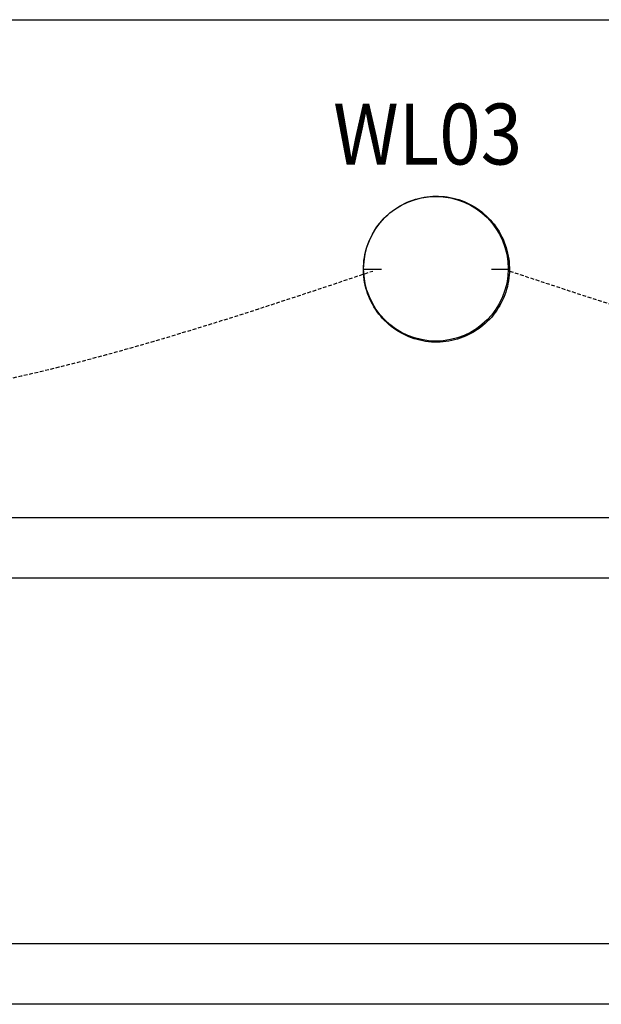
# Model space of a CAD drawing. Extents: x 1897 to 69663, y -5 to 2990.
# Drawn here: x 18072 to 18550, y 2160 to 2969 of the extents above; entities that cross this region are included whole.
import ezdxf

# ---------------------------------------------------------------- set-up
doc = ezdxf.new("R2010")
doc.units = 0
doc.linetypes.add('EDG-DASH-3', pattern=[4.5, 3, -1.5])
for name, color, linetype in [('LIT-FITT', 6, 'CONTINUOUS'), ('LIT-SWITCH', 2, 'EDG-DASH-3'), ('SYM-050', 6, 'CONTINUOUS'), ('SYM-ATT', 2, 'CONTINUOUS'), ('SYM-TEXT', 7, 'CONTINUOUS'), ('X-ARC-ELEV', 11, 'CONTINUOUS'), ('X-XREF', 7, 'CONTINUOUS')]:
    doc.layers.add(name, color=color, linetype=linetype)
doc.styles.add('EDG', font='edg.shx', dxfattribs={"width": 0.9})

# ---------------------------------------------------------------- blocks, each defined once
blk = doc.blocks.new('DET-A+B')
at = {"layer": 'X-ARC-ELEV'}
for p, q in [((15577.23, 2969), (20143.48, 2969)), ((18404.69, 2823.13), (18407.06, 2823.49)), ((18407.06, 2823.49), (18409.45, 2823.75)), ((18409.45, 2823.75), (18411.84, 2823.92)), ((18411.84, 2823.92), (18414.24, 2824)), ((18414.24, 2824), (18416.64, 2823.97)), ((18416.64, 2823.97), (18419.04, 2823.86)), ((18419.04, 2823.86), (18421.43, 2823.64)), ((18421.43, 2823.64), (18423.81, 2823.33)), ((18382.47, 2814.49), (18384.51, 2815.74)), ((18384.51, 2815.74), (18386.61, 2816.92)), ((18386.61, 2816.92), (18388.75, 2818.01)), ((18388.75, 2818.01), (18390.93, 2819.01)), ((18390.93, 2819.01), (18393.15, 2819.92)), ((18393.15, 2819.92), (18395.4, 2820.75)), ((18395.4, 2820.75), (18397.69, 2821.48)), ((18397.69, 2821.48), (18400, 2822.12)), ((18400, 2822.12), (18402.33, 2822.67)), ((18402.33, 2822.67), (18404.69, 2823.13)), ((18423.81, 2823.33), (18426.17, 2822.93)), ((18426.17, 2822.93), (18428.52, 2822.43)), ((18428.52, 2822.43), (18430.85, 2821.84)), ((18430.85, 2821.84), (18433.15, 2821.15)), ((18433.15, 2821.15), (18435.42, 2820.38)), ((18435.42, 2820.38), (18437.66, 2819.51)), ((18437.66, 2819.51), (18439.86, 2818.56)), ((18439.86, 2818.56), (18442.02, 2817.52)), ((18442.02, 2817.52), (18444.14, 2816.39)), ((18444.14, 2816.39), (18446.21, 2815.18)), ((18373.09, 2807.04), (18374.84, 2808.68)), ((18374.84, 2808.68), (18376.66, 2810.24)), ((18376.66, 2810.24), (18378.54, 2811.74)), ((18378.54, 2811.74), (18380.48, 2813.15)), ((18380.48, 2813.15), (18382.47, 2814.49)), ((18446.21, 2815.18), (18448.23, 2813.88)), ((18448.23, 2813.88), (18450.2, 2812.51)), ((18450.2, 2812.51), (18452.11, 2811.06)), ((18452.11, 2811.06), (18453.96, 2809.53)), ((18453.96, 2809.53), (18455.75, 2807.93)), ((18455.75, 2807.93), (18457.48, 2806.26)), ((18365.37, 2797.88), (18366.76, 2799.83)), ((18366.76, 2799.83), (18368.23, 2801.73)), ((18368.23, 2801.73), (18369.78, 2803.56)), ((18369.78, 2803.56), (18371.4, 2805.34)), ((18371.4, 2805.34), (18373.09, 2807.04)), ((18457.48, 2806.26), (18459.13, 2804.53)), ((18459.13, 2804.53), (18460.72, 2802.73)), ((18460.72, 2802.73), (18462.23, 2800.86)), ((18462.23, 2800.86), (18463.67, 2798.94)), ((18360.6, 2789.56), (18361.67, 2791.71)), ((18361.67, 2791.71), (18362.82, 2793.81)), ((18362.82, 2793.81), (18364.05, 2795.87)), ((18364.05, 2795.87), (18365.37, 2797.88)), ((18463.67, 2798.94), (18465.02, 2796.96)), ((18465.02, 2796.96), (18466.3, 2794.93)), ((18466.3, 2794.93), (18467.5, 2792.85)), ((18467.5, 2792.85), (18468.61, 2790.72)), ((18357.93, 2782.87), (18358.73, 2785.14)), ((18358.73, 2785.14), (18359.62, 2787.37)), ((18359.62, 2787.37), (18360.6, 2789.56)), ((18468.61, 2790.72), (18469.63, 2788.55)), ((18469.63, 2788.55), (18470.57, 2786.34)), ((18470.57, 2786.34), (18471.42, 2784.1)), ((18471.42, 2784.1), (18472.18, 2781.82)), ((18355.65, 2773.56), (18356.08, 2775.92)), ((18356.08, 2775.92), (18356.61, 2778.26)), ((18356.61, 2778.26), (18357.22, 2780.58)), ((18357.22, 2780.58), (18357.93, 2782.87)), ((18472.18, 2781.82), (18472.85, 2779.52)), ((18472.85, 2779.52), (18473.42, 2777.19)), ((18473.42, 2777.19), (18473.9, 2774.84)), ((18354.94, 2766.4), (18355.08, 2768.79)), ((18355.08, 2768.79), (18355.32, 2771.18)), ((18355.32, 2771.18), (18355.65, 2773.56)), ((18473.9, 2774.84), (18474.29, 2772.47)), ((18474.29, 2772.47), (18474.58, 2770.09)), ((18474.58, 2770.09), (18474.77, 2767.69)), ((18474.77, 2767.69), (18474.87, 2765.3)), ((18354.89, 2764), (18354.94, 2766.4)), ((18354.9, 2762.7), (18354.89, 2764)), ((18354.89, 2764), (18369.61, 2764)), ((18354.89, 2764), (18369.61, 2764)), ((18355, 2760.31), (18354.9, 2762.7)), ((18355.2, 2757.91), (18355, 2760.31)), ((18460.17, 2764), (18474.89, 2764)), ((18460.17, 2764), (18474.89, 2764)), ((18474.7, 2759.21), (18474.46, 2756.82)), ((18474.84, 2761.6), (18474.7, 2759.21)), ((18474.89, 2764), (18474.84, 2761.6)), ((18474.87, 2765.3), (18474.89, 2764)), ((18355.49, 2755.53), (18355.2, 2757.91)), ((18355.87, 2753.16), (18355.49, 2755.53)), ((18356.36, 2750.81), (18355.87, 2753.16)), ((18356.93, 2748.48), (18356.36, 2750.81)), ((18473.69, 2752.08), (18473.17, 2749.74)), ((18474.12, 2754.44), (18473.69, 2752.08)), ((18474.46, 2756.82), (18474.12, 2754.44)), ((18357.6, 2746.18), (18356.93, 2748.48)), ((18358.35, 2743.9), (18357.6, 2746.18)), ((18359.2, 2741.66), (18358.35, 2743.9)), ((18471.04, 2742.86), (18470.15, 2740.63)), ((18471.84, 2745.13), (18471.04, 2742.86)), ((18472.55, 2747.42), (18471.84, 2745.13)), ((18473.17, 2749.74), (18472.55, 2747.42)), ((18360.14, 2739.45), (18359.2, 2741.66)), ((18361.17, 2737.28), (18360.14, 2739.45)), ((18362.28, 2735.15), (18361.17, 2737.28)), ((18363.47, 2733.07), (18362.28, 2735.15)), ((18468.11, 2736.29), (18466.96, 2734.19)), ((18469.17, 2738.44), (18468.11, 2736.29)), ((18470.15, 2740.63), (18469.17, 2738.44)), ((18364.75, 2731.04), (18363.47, 2733.07)), ((18366.11, 2729.06), (18364.75, 2731.04)), ((18367.55, 2727.14), (18366.11, 2729.06)), ((18369.06, 2725.27), (18367.55, 2727.14)), ((18463.01, 2728.17), (18461.54, 2726.27)), ((18464.41, 2730.12), (18463.01, 2728.17)), ((18465.72, 2732.13), (18464.41, 2730.12)), ((18466.96, 2734.19), (18465.72, 2732.13)), ((18370.64, 2723.47), (18369.06, 2725.27)), ((18372.3, 2721.74), (18370.64, 2723.47)), ((18374.02, 2720.07), (18372.3, 2721.74)), ((18375.81, 2718.47), (18374.02, 2720.07)), ((18377.67, 2716.94), (18375.81, 2718.47)), ((18454.94, 2719.32), (18453.12, 2717.76)), ((18456.69, 2720.96), (18454.94, 2719.32)), ((18458.38, 2722.66), (18456.69, 2720.96)), ((18460, 2724.44), (18458.38, 2722.66)), ((18461.54, 2726.27), (18460, 2724.44)), ((18379.58, 2715.49), (18377.67, 2716.94)), ((18381.55, 2714.12), (18379.58, 2715.49)), ((18383.57, 2712.82), (18381.55, 2714.12)), ((18385.64, 2711.61), (18383.57, 2712.82)), ((18387.76, 2710.48), (18385.64, 2711.61)), ((18389.92, 2709.44), (18387.76, 2710.48)), ((18443.17, 2711.08), (18441.03, 2709.99)), ((18445.26, 2712.26), (18443.17, 2711.08)), ((18447.31, 2713.51), (18445.26, 2712.26)), ((18449.3, 2714.85), (18447.31, 2713.51)), ((18451.24, 2716.26), (18449.3, 2714.85)), ((18453.12, 2717.76), (18451.24, 2716.26)), ((18392.12, 2708.49), (18389.92, 2709.44)), ((18394.36, 2707.62), (18392.12, 2708.49)), ((18396.63, 2706.85), (18394.36, 2707.62)), ((18398.93, 2706.16), (18396.63, 2706.85)), ((18401.26, 2705.57), (18398.93, 2706.16)), ((18403.6, 2705.07), (18401.26, 2705.57)), ((18405.97, 2704.67), (18403.6, 2705.07)), ((18408.35, 2704.36), (18405.97, 2704.67)), ((18410.74, 2704.14), (18408.35, 2704.36)), ((18413.14, 2704.03), (18410.74, 2704.14)), ((18415.54, 2704), (18413.14, 2704.03)), ((18417.93, 2704.08), (18415.54, 2704)), ((18420.33, 2704.25), (18417.93, 2704.08)), ((18422.71, 2704.51), (18420.33, 2704.25)), ((18425.09, 2704.87), (18422.71, 2704.51)), ((18427.44, 2705.33), (18425.09, 2704.87)), ((18429.78, 2705.88), (18427.44, 2705.33)), ((18432.09, 2706.52), (18429.78, 2705.88)), ((18434.38, 2707.25), (18432.09, 2706.52)), ((18436.63, 2708.08), (18434.38, 2707.25)), ((18438.85, 2708.99), (18436.63, 2708.08)), ((18441.03, 2709.99), (18438.85, 2708.99)), ((17880.73, 2560), (18953.73, 2560)), ((18953.73, 2510), (17880.73, 2510)), ((17880.73, 2210), (18953.73, 2210)), ((18953.73, 2160), (17880.73, 2160))]:
    blk.add_line(p, q, dxfattribs=at)
blk = doc.blocks.new('LIT-DOWN')
at = {"layer": 'SYM-050', "color": 0, "linetype": 'ByBlock'}
blk.add_circle((0, 0), 150, dxfattribs=at)
at = {"layer": 'SYM-ATT', "linetype": 'ByBlock', "style": 'EDG', "width": 0.9}
for tag, p in [('MOUNT', (150, 450)), ('TYPE', (150, 150))]:
    blk.add_attdef(tag, p, '', height=200, dxfattribs=at)
at = {"layer": 'SYM-ATT', "color": 255, "linetype": 'ByBlock', "style": 'EDG', "width": 0.9}
for tag, flags in [('CHAN', 3), ('RATING', 3), ('EQUIP', 3), ('NAME', 3), ('ID', 9)]:
    blk.add_attdef(tag, (0, 0), '', height=200, dxfattribs=dict(at, flags=flags))
at = {"layer": 'SYM-TEXT', "color": 255, "linetype": 'ByBlock', "style": 'EDG', "width": 0.9, "flags": 3}
blk.add_attdef('TEXT', (0, 0), '', height=200, dxfattribs=at)

msp = doc.modelspace()

# ---------------------------------------------------------------- linework, layer by layer
at = {"layer": 'LIT-SWITCH'}
for points in [[(17350, 2762.5), (17862.5, 2650), (18362.5, 2762.5)], [(18475, 2762.5), (18987.5, 2650), (19487.5, 2762.5)]]:
    msp.add_spline(points, degree=3, dxfattribs=at)

# ---------------------------------------------------------------- block references
at = {"layer": 'LIT-FITT'}
ref = msp.add_blockref('LIT-DOWN', (18414.46, 2764.35), dxfattribs=dict(at, xscale=0.396, yscale=0.396, zscale=0.396))
ref.add_attrib('TYPE', 'WL03', (18329.95, 2850.02), dxfattribs={"layer": 'SYM-ATT', "linetype": 'ByBlock', "height": 50, "style": 'EDG', "width": 0.9})
at = {"layer": 'X-XREF'}
msp.add_blockref('DET-A+B', (0, 0), dxfattribs=at)

doc.saveas('drawing.dxf')
